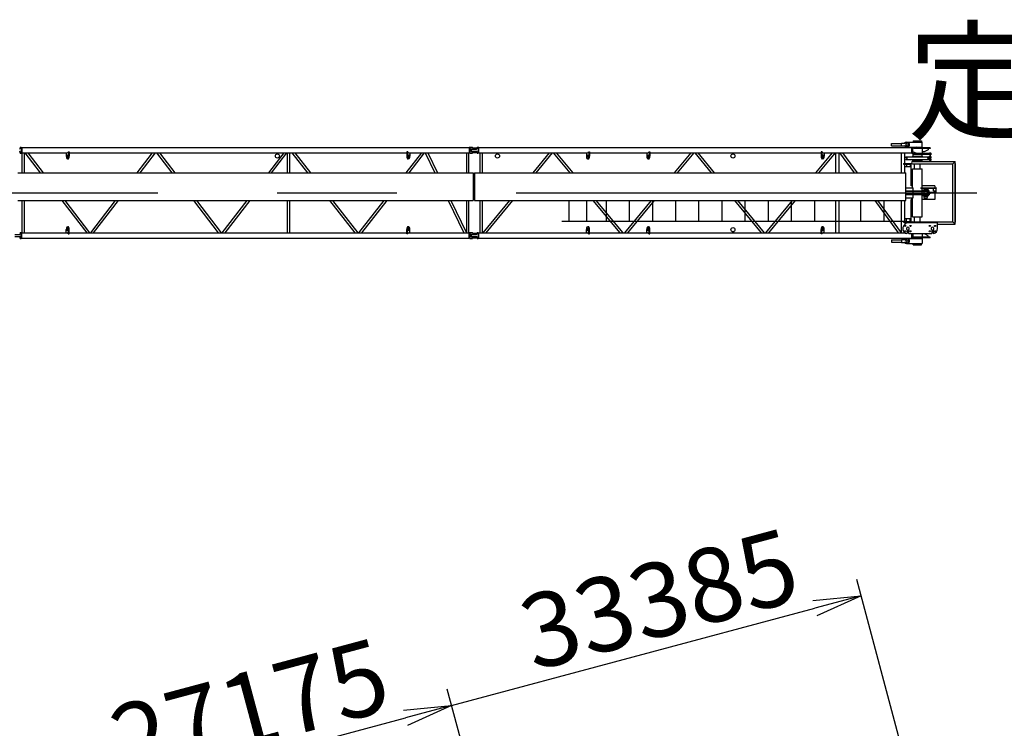
# Model space of a CAD drawing. Extents: x 2 to 207, y 2 to 294.
# Drawn here: x 77 to 118, y 235 to 264 of the extents above; entities that cross this region are included whole.
import ezdxf

# ---------------------------------------------------------------- set-up
doc = ezdxf.new("R2010")
doc.units = 0
doc.header["$LTSCALE"] = 20
doc.linetypes.add('CENTER', pattern=[2, 1.25, -0.25, 0.25, -0.25])
doc.layers.get('0').update_dxf_attribs({"linetype": 'CONTINUOUS'})
for name, color, linetype in [('C0', 7, 'CONTINUOUS'), ('MAIN0', 7, 'CONTINUOUS'), ('MAIN1', 7, 'CONTINUOUS'), ('MAIN2', 7, 'CONTINUOUS')]:
    doc.layers.add(name, color=color, linetype=linetype)
doc.styles.add('KNJTATE', font='TXT', dxfattribs={"bigfont": 'BIGFONT'})
doc.dimstyles.new('MAIN004', dxfattribs={"dimtxt": 3.1, "dimasz": 2, "dimexe": 0.7, "dimexo": 0.8, "dimgap": 0.09, "dimtad": 1, "dimdec": 3, "dimlfac": 350, "dimdsep": 46, "dimtxsty": 'Standard', "dimcen": 0.09, "dimaunit": 1, "dimadec": 4, "dimazin": 2, "dimtfac": 0.903226, "dimtdec": 4, "dimtmove": 0, "dimatfit": 3, "dimfxl": 0, "dimtvp": 0.66129, "dimtolj": 1, "dimtzin": 0, "dimarcsym": 0})

# ---------------------------------------------------------------- blocks, each defined once
blk = doc.blocks.new('_DOT')
at = {"color": 0, "linetype": 'ByBlock', "lineweight": -2}
blk.add_line((-0.5, 0), (-1, 0), dxfattribs=at)
at = {"color": 0, "linetype": 'ByBlock', "lineweight": -2, "const_width": 0.5}
blk.add_lwpolyline([(-0.25, 0, 1), (0.25, 0, 1)], format="xyb", close=True, dxfattribs=at)
blk = doc.blocks.new('_OPEN')
at = {"color": 0, "linetype": 'ByBlock', "lineweight": -2}
for p, q in [((-1, 0.166667), (0, 0)), ((0, 0), (-1, -0.166667)), ((0, 0), (-1, 0))]:
    blk.add_line(p, q, dxfattribs=at)
blk = doc.blocks.new('*D41')
at = {"layer": 'MAIN0', "color": 0, "linetype": 'ByBlock', "lineweight": -2}
for p, q in [((97.2, 227.494), (94.865, 236.207)), ((21.015, 215.694), (93.114, 235.013)), ((22.202, 207.398), (19.868, 216.111))]:
    blk.add_line(p, q, dxfattribs=at)
at = {"layer": 'MAIN0', "color": 0, "linetype": 'ByBlock', "xscale": 2, "yscale": 2, "zscale": 2, "rotation": 14.99999999992113}
blk.add_blockref('_OPEN', (95.046, 235.53), dxfattribs=at)
at = {"layer": 'MAIN0', "color": 0, "linetype": 'ByBlock', "rotation": 194.9999999999211}
blk.add_blockref('_DOT', (20.049, 215.435), dxfattribs=at)
at = {"layer": 'MAIN0', "color": 0, "linetype": 'ByBlock', "insert": (86.595, 235.388), "char_height": 3.1, "attachment_point": 5, "rotation": 15, "line_spacing_factor": 0.774194}
blk.add_mtext('\\A1;27175', dxfattribs=at)
blk = doc.blocks.new('*D42')
at = {"layer": 'MAIN0', "color": 0, "linetype": 'ByBlock', "lineweight": -2}
for p, q in [((114.113, 232.926), (112.003, 240.799)), ((95.046, 235.53), (110.253, 239.605)), ((97.2, 227.494), (94.865, 236.207))]:
    blk.add_line(p, q, dxfattribs=at)
at = {"layer": 'MAIN0', "color": 0, "linetype": 'ByBlock', "xscale": 2, "yscale": 2, "zscale": 2, "rotation": 14.9999999999213}
blk.add_blockref('_OPEN', (112.185, 240.123), dxfattribs=at)
at = {"layer": 'MAIN0', "color": 0, "linetype": 'ByBlock', "insert": (103.733, 239.98), "char_height": 3.1, "attachment_point": 5, "rotation": 15, "line_spacing_factor": 0.774194}
blk.add_mtext('\\A1;33385', dxfattribs=at)
blk = doc.blocks.new('_NONE')

msp = doc.modelspace()

# ---------------------------------------------------------------- linework, layer by layer
at = {"layer": 'MAIN0', "color": 3, "linetype": 'Continuous'}
for p, q in [((76.9813709, 258.893751), (77.0327995, 258.893751)), ((76.9813709, 258.893751), (76.9813709, 258.8351796)), ((77.0327995, 258.893751), (77.0327995, 258.6508939)), ((77.0327995, 258.8870367), (77.0556629, 258.8813224)), ((77.0556629, 258.8813224), (95.7793547, 258.8813224)), ((77.0556629, 258.8813224), (77.0556629, 258.6633224)), ((95.8024297, 258.8870367), (95.7793547, 258.8813224)), ((95.7793547, 258.8813224), (95.7793547, 258.6633224)), ((95.8024297, 258.893751), (95.8024297, 258.6508939)), ((95.8024297, 258.893751), (95.9195726, 258.893751)), ((95.9195726, 258.8723224), (95.9195726, 258.893751)), ((95.9224297, 258.8694653), (96.0852868, 258.8694653)), ((96.0910011, 258.863751), (96.0852868, 258.8694653)), ((96.0910011, 258.8294653), (96.0910011, 258.863751)), ((96.1110011, 258.893751), (96.1110011, 258.8351796)), ((96.1110011, 258.893751), (96.1624297, 258.893751)), ((96.1624297, 258.893751), (96.1624297, 258.6508939)), ((96.1874381, 258.8813224), (96.1624297, 258.8870367)), ((96.1874381, 258.8813224), (114.2939434, 258.8813224)), ((96.1874381, 258.6633224), (96.1874381, 258.8813224)), ((113.456477, 259.0494653), (113.8736198, 259.0494653)), ((113.456477, 258.9580367), (113.456477, 259.0494653)), ((113.456477, 258.9580367), (113.8736198, 258.9580367)), ((113.8736198, 258.9466082), (113.8736198, 259.0608939)), ((113.8736198, 259.0608939), (114.000033, 259.0608939)), ((113.8736198, 258.9466082), (114.000033, 258.9466082)), ((114.0879055, 259.103751), (114.7450484, 259.103751)), ((114.0936198, 258.903751), (114.7450484, 258.903751)), ((114.1307627, 259.0923224), (114.116477, 259.0923224)), ((114.1307627, 258.9151796), (114.116477, 258.9151796)), ((114.2939434, 258.8813224), (114.316477, 258.892751)), ((114.2939434, 258.8813224), (114.2939434, 258.6633224)), ((114.316477, 258.9008939), (114.7450484, 258.9008939)), ((114.316477, 258.643751), (114.316477, 258.9008939)), ((114.4961793, 258.9008939), (114.3593341, 258.843751)), ((114.3736198, 259.1666082), (114.3736198, 259.103751)), ((114.3736198, 259.1666082), (114.716477, 259.1666082)), ((115.0807845, 258.8723224), (114.3923898, 258.8723224)), ((114.3923898, 258.8723224), (114.3923898, 258.8380367)), ((114.716477, 259.1666082), (114.716477, 259.103751)), ((114.7450484, 258.903751), (114.7450484, 259.103751)), ((114.7450484, 258.9008939), (114.7450484, 258.8723224)), ((115.0807845, 258.8723224), (115.0807845, 258.8380367)), ((76.9813709, 258.6508939), (76.9813709, 258.7094653)), ((76.9813709, 258.6508939), (77.0327995, 258.6508939)), ((77.0327995, 258.6576082), (77.0556629, 258.6633224)), ((77.0556629, 258.6633224), (78.9558377, 258.6633224)), ((77.0636481, 257.8294653), (77.0636481, 258.6633224)), ((77.160791, 257.8294653), (77.160791, 258.6633224)), ((77.1818587, 258.6633224), (77.8249253, 257.8294653)), ((77.3045337, 258.6633224), (77.9476003, 257.8294653)), ((78.9109169, 258.6633224), (78.9109169, 258.5204653)), ((78.9962377, 258.7061796), (79.0385887, 258.7061796)), ((79.0075153, 258.7061796), (79.0075153, 258.5204653)), ((79.0385887, 258.7061796), (79.0385887, 258.5204653)), ((79.0385887, 258.6633224), (93.1703514, 258.6633224)), ((81.8792085, 257.8294653), (82.5222752, 258.6633224)), ((82.0018836, 257.8294653), (82.6449502, 258.6633224)), ((82.6903957, 258.6633224), (83.3334623, 257.8294653)), ((82.8130707, 258.6633224), (83.4561373, 257.8294653)), ((87.3877455, 257.8294653), (88.0308122, 258.6633224)), ((87.5104205, 257.8294653), (88.1534872, 258.6633224)), ((87.7311052, 258.6151796), (87.7311052, 258.6633224)), ((87.7768195, 258.6151796), (87.7768195, 258.6633224)), ((88.1745549, 257.8294653), (88.1745549, 258.6633224)), ((88.2716978, 257.8294653), (88.2716978, 258.6633224)), ((88.3593877, 258.6633224), (89.0137382, 257.8294653)), ((88.4828699, 258.6633224), (89.1372204, 257.8294653)), ((93.1391619, 257.8294653), (93.7935124, 258.6633224)), ((93.1703514, 258.7061796), (93.1703514, 258.5204653)), ((93.2127025, 258.7061796), (93.1703514, 258.7061796)), ((93.2014248, 258.7061796), (93.2014248, 258.5204653)), ((93.2531024, 258.6633224), (95.7793547, 258.6633224)), ((93.2626441, 257.8294653), (93.9169946, 258.6633224)), ((93.2980233, 258.6633225), (93.2980233, 258.5204653)), ((93.9394078, 258.6633224), (94.3413285, 257.8294653)), ((94.0472462, 258.6633224), (94.4491669, 257.8294653)), ((95.6698169, 258.6633224), (95.6698169, 257.8294653)), ((95.7669597, 257.8294653), (95.7669597, 258.6633224)), ((95.8024297, 258.6576082), (95.7793547, 258.6633224)), ((95.8024297, 258.6508939), (95.9195726, 258.6508939)), ((95.8538583, 258.7380367), (95.8538583, 258.8066082)), ((95.8710011, 258.823751), (96.0795726, 258.823751)), ((95.8710011, 258.7208939), (96.0795726, 258.7208939)), ((95.8852868, 258.8180367), (95.8738583, 258.8123224)), ((95.8738583, 258.7323224), (95.8738583, 258.8123224)), ((95.8852868, 258.7266082), (95.8738583, 258.7323224)), ((95.8852868, 258.8180367), (96.0938583, 258.8180367)), ((95.8852868, 258.7266082), (96.0938583, 258.7266082)), ((95.9195726, 258.6508939), (95.9195726, 258.6723224)), ((95.9224297, 258.6751796), (96.0852868, 258.6751796)), ((96.0910011, 258.8294653), (96.0795726, 258.823751)), ((96.0910011, 258.7151796), (96.0795726, 258.7208939)), ((96.0852868, 258.6751796), (96.0910011, 258.6808939)), ((96.0910011, 258.6808939), (96.0910011, 258.7151796)), ((96.1110011, 258.6508939), (96.1110011, 258.7094653)), ((96.1110011, 258.6508939), (96.1624297, 258.6508939)), ((96.1874381, 258.6633224), (96.1624297, 258.6576082)), ((96.1874381, 258.6633224), (100.7332256, 258.6633224)), ((96.2311532, 258.6633224), (96.2311532, 257.8294653)), ((96.3282961, 258.6633224), (96.3282961, 257.8294653)), ((96.9424475, 258.6151796), (96.9424475, 258.6633224)), ((96.9881618, 258.6151796), (96.9881618, 258.6633224)), ((99.1337931, 258.6633224), (98.4420699, 257.8294653)), ((99.2600096, 258.6633224), (98.5682864, 257.8294653)), ((100.0063575, 257.8294653), (99.3146342, 258.6633224)), ((100.1325739, 257.8294653), (99.4408507, 258.6633224)), ((100.6883047, 258.6633224), (100.6883047, 258.5204653)), ((100.7736255, 258.7061796), (100.8159766, 258.7061796)), ((100.7849032, 258.7061796), (100.7849032, 258.5204653)), ((100.8159766, 258.7061796), (100.8159766, 258.5204653)), ((100.8159766, 258.6633224), (103.2606183, 258.6633224)), ((103.2156974, 258.6633224), (103.2156974, 258.5204653)), ((103.3010182, 258.7061796), (103.3433693, 258.7061796)), ((103.3122959, 258.7061796), (103.3122959, 258.5204653)), ((103.3433693, 258.7061796), (103.3433693, 258.5204653)), ((103.3433693, 258.6633224), (110.5165218, 258.6633224)), ((105.0591248, 258.6633224), (104.3674016, 257.8294653)), ((105.1853413, 258.6633224), (104.493618, 257.8294653)), ((105.9316891, 257.8294653), (105.2399659, 258.6633224)), ((106.0579056, 257.8294653), (105.3661824, 258.6633224)), ((106.7992788, 258.6151796), (106.7992788, 258.6633224)), ((106.8449931, 258.6151796), (106.8449931, 258.6633224)), ((110.2927332, 257.8294653), (110.9844565, 258.6633224)), ((110.4189497, 257.8294653), (111.1106729, 258.6633224)), ((110.5165218, 258.7061796), (110.5165218, 258.5204653)), ((110.5588729, 258.7061796), (110.5165218, 258.7061796)), ((110.5475952, 258.7061796), (110.5475952, 258.5204653)), ((110.5992728, 258.6633224), (114.2939434, 258.6633224)), ((110.6441937, 258.6633225), (110.6441937, 258.5204653)), ((111.1303374, 257.8294653), (111.1303374, 258.6633224)), ((111.2691945, 257.8294653), (111.2691945, 258.6633224)), ((111.2841421, 258.6633224), (111.8965303, 257.8294653)), ((111.4046678, 258.6633224), (112.0170559, 257.8294653)), ((113.8823872, 257.8294653), (113.8823872, 258.6633224)), ((114.0212443, 258.2151796), (114.0212443, 258.6633224)), ((114.0586198, 258.4866082), (114.0586198, 258.4708939)), ((114.0586198, 258.4866082), (115.031477, 258.4866082)), ((114.1033573, 258.4520745), (114.0586198, 258.4708939)), ((114.2939434, 258.6633224), (114.316477, 258.6518939)), ((114.316477, 258.843751), (114.3593341, 258.843751)), ((114.316477, 258.7008939), (114.3593341, 258.7008939)), ((114.316477, 258.643751), (115.116477, 258.643751)), ((114.3236198, 258.5008939), (114.766477, 258.5008939)), ((114.3236198, 258.5008939), (114.3236198, 258.4866082)), ((114.3593341, 258.7008939), (114.3593341, 258.843751)), ((114.4961793, 258.643751), (114.3593341, 258.7008939)), ((114.3593341, 258.6094653), (114.3593341, 258.5180367)), ((114.3593341, 258.6094653), (115.116477, 258.6094653)), ((114.3593341, 258.5180367), (114.7307627, 258.5180367)), ((114.366477, 258.5008939), (114.366477, 258.5180367)), ((114.3736198, 258.6094653), (114.3736198, 258.643751)), ((115.0807845, 258.8380367), (114.3923898, 258.8380367)), ((114.7236198, 258.5008939), (114.7236198, 258.5180367)), ((114.7307627, 258.6094653), (114.7307627, 258.5180367)), ((114.7450484, 258.8380367), (114.7450484, 258.643751)), ((114.8307627, 258.6951796), (114.7450484, 258.6951796)), ((114.766477, 258.5008939), (114.766477, 258.4866082)), ((115.0021912, 258.7808939), (114.8307627, 258.6951796)), ((114.9867394, 258.4520745), (115.031477, 258.4708939)), ((115.0021912, 258.8380367), (115.0021912, 258.7808939)), ((115.031477, 258.4866082), (115.031477, 258.4708939)), ((115.116477, 258.4894653), (115.0421912, 258.4894653)), ((115.0421912, 258.4551796), (115.0421912, 258.4894653)), ((115.0421912, 258.4551796), (115.116477, 258.4551796)), ((115.0479922, 258.6666082), (115.110676, 258.6666082)), ((115.0479922, 258.643751), (115.0479922, 258.6666082)), ((115.0479922, 258.6094653), (115.0479922, 258.5808939)), ((115.0479922, 258.5808939), (115.110676, 258.5808939)), ((115.0479922, 258.4894653), (115.0479922, 258.5180367)), ((115.110676, 258.5180367), (115.0479922, 258.5180367)), ((115.0483341, 258.3980367), (115.0483341, 258.4551796)), ((115.0621912, 258.5808939), (115.0621912, 258.5180367)), ((115.096477, 258.5180367), (115.096477, 258.5808939)), ((115.1103341, 258.3980367), (115.1103341, 258.4551796)), ((115.110676, 258.643751), (115.110676, 258.6666082)), ((115.110676, 258.6094653), (115.110676, 258.5808939)), ((115.110676, 258.4894653), (115.110676, 258.5180367)), ((115.116477, 258.6094653), (115.116477, 258.643751)), ((115.116477, 258.4551796), (115.116477, 258.4894653)), ((78.9592161, 258.4061796), (78.9902895, 258.4061796)), ((93.2497241, 258.4061796), (93.2186507, 258.4061796)), ((100.736604, 258.4061796), (100.7676774, 258.4061796)), ((103.2639966, 258.4061796), (103.29507, 258.4061796)), ((110.5958945, 258.4061796), (110.5648211, 258.4061796)), ((113.9646096, 258.2151796), (114.2747604, 258.2151796)), ((113.9646096, 258.2151796), (113.9646096, 258.1894653)), ((113.9646096, 258.1894653), (114.2547514, 258.1894653)), ((114.0212443, 257.8294653), (114.0212443, 258.1894653)), ((114.2747604, 258.0723224), (114.0212443, 258.0723224)), ((114.1033573, 258.4125703), (114.0586198, 258.393751)), ((114.0586198, 258.393751), (114.0586198, 258.3780367)), ((114.0586198, 258.3780367), (115.031477, 258.3780367)), ((114.0934118, 258.1894653), (114.0934118, 258.0723224)), ((114.2494864, 258.1894653), (114.2494864, 258.0723224)), ((114.2547514, 258.2151796), (114.2547514, 258.1894653)), ((114.2747604, 258.2151796), (114.2747604, 258.0723224)), ((114.2803872, 257.2723224), (114.2803872, 258.2151796)), ((114.2803872, 258.2151796), (114.3068222, 258.2151796)), ((114.3236198, 258.3780367), (114.3236198, 258.363751)), ((114.3236198, 258.363751), (114.766477, 258.363751)), ((114.3461015, 258.2923224), (116.1289586, 258.2923224)), ((114.3461015, 258.1951796), (116.0318157, 258.1951796)), ((114.3593341, 258.2923224), (114.3593341, 258.3466082)), ((114.3593341, 258.3466082), (114.7307627, 258.3466082)), ((114.366477, 258.3466082), (114.366477, 258.363751)), ((114.4307627, 257.9866082), (114.4307627, 258.1951796)), ((114.6593341, 257.9866082), (114.6593341, 258.1951796)), ((114.7236198, 258.3466082), (114.7236198, 258.363751)), ((114.7307627, 258.2923224), (114.7307627, 258.3466082)), ((114.766477, 258.3780367), (114.766477, 258.363751)), ((114.9867394, 258.4125703), (115.031477, 258.393751)), ((115.031477, 258.393751), (115.031477, 258.3780367)), ((115.0421912, 258.363751), (115.0421912, 258.3980367)), ((115.0421912, 258.3980367), (115.116477, 258.3980367)), ((115.116477, 258.363751), (115.0421912, 258.363751)), ((115.0479922, 258.363751), (115.0479922, 258.3351796)), ((115.110676, 258.3351796), (115.0479922, 258.3351796)), ((115.0621912, 258.3351796), (115.0621912, 258.3151796)), ((115.0621912, 258.3151796), (115.096477, 258.3151796)), ((115.096477, 258.3151796), (115.096477, 258.3351796)), ((115.110676, 258.363751), (115.110676, 258.3351796)), ((115.116477, 258.363751), (115.116477, 258.3980367)), ((116.0318157, 258.1951796), (116.1289586, 258.2923224)), ((116.0318157, 255.7780367), (116.0318157, 258.1951796)), ((116.1289586, 255.6808939), (116.1289586, 258.2923224)), ((116.1289586, 258.2151796), (116.13753, 258.2151796)), ((116.13753, 255.7580367), (116.13753, 258.2151796)), ((76.8813709, 257.8294653), (95.9538583, 257.8294653)), ((95.9538583, 257.8294653), (95.9538583, 256.6580367)), ((96.0110011, 257.8294653), (114.0545344, 257.8294653)), ((96.0110011, 257.8294653), (96.0110011, 256.6580367)), ((114.0545344, 256.6580367), (114.0545344, 257.8294653)), ((114.3453341, 257.9866082), (114.7447627, 257.9866082)), ((114.3453341, 257.2008939), (114.3453341, 257.9866082)), ((114.7447627, 257.1923224), (114.7447627, 257.9866082)), ((114.3453341, 257.2723224), (114.2803872, 257.2723224)), ((115.2803872, 257.2723224), (114.7447627, 257.2723224)), ((115.2803872, 257.2723224), (115.2803872, 257.1923224)), ((114.0545344, 257.2008939), (114.3679055, 257.2008939)), ((114.0736198, 257.0380367), (114.0736198, 257.0723224)), ((114.0736198, 257.0723224), (115.0440519, 257.0723224)), ((115.0440519, 257.0380367), (114.0736198, 257.0380367)), ((115.0440519, 256.9351796), (114.0736198, 256.9351796)), ((114.0736198, 256.9351796), (114.0736198, 256.9008939)), ((115.0440519, 256.9008939), (114.0736198, 256.9008939)), ((114.3679055, 257.0723224), (114.3679055, 257.2008939)), ((114.3679055, 256.9351796), (114.3679055, 257.0380367)), ((114.3679055, 256.7723224), (114.3679055, 256.9008939)), ((114.6936198, 257.1751796), (114.6936198, 257.1923224)), ((114.6936198, 257.1923224), (115.3450484, 257.1923224)), ((114.6936198, 257.1751796), (115.3450484, 257.1751796)), ((114.7447627, 257.0723224), (114.7447627, 257.1751796)), ((114.7447627, 256.9351796), (114.7447627, 257.0380367)), ((114.7447627, 255.9866082), (114.7447627, 256.9008939)), ((114.7726233, 257.0723224), (114.7726233, 257.0980367)), ((114.7726233, 257.0980367), (115.0297661, 257.0980367)), ((114.7726233, 256.8751796), (114.7726233, 256.9008939)), ((114.7726233, 256.8751796), (115.0297661, 256.8751796)), ((114.8083376, 257.1208939), (114.8083376, 257.0980367)), ((114.9940519, 257.1208939), (114.8083376, 257.1208939)), ((114.8297661, 256.9351796), (114.8297661, 257.0380367)), ((114.8297661, 256.823751), (114.8297661, 256.8751796)), ((114.8489054, 256.7523224), (114.8297661, 256.823751)), ((114.9726233, 256.823751), (114.8297661, 256.823751)), ((114.9534841, 256.7523224), (114.9726233, 256.823751)), ((114.9726233, 257.0083224), (114.9726233, 257.0380367)), ((114.9726233, 256.9351796), (114.9726233, 256.9654653)), ((114.9726233, 256.823751), (114.9726233, 256.8751796)), ((114.9940519, 257.1208939), (114.9940519, 257.0980367)), ((115.0297661, 257.0723224), (115.0297661, 257.0980367)), ((115.0297661, 256.8751796), (115.0297661, 256.9008939)), ((115.0440519, 257.0380367), (115.0440519, 257.0723224)), ((115.0440519, 256.9351796), (115.0440519, 256.9008939)), ((115.2803872, 257.0083224), (115.2803872, 256.7008939)), ((115.3450484, 257.1751796), (115.3450484, 257.1923224)), ((76.8813709, 256.6580367), (95.9538583, 256.6580367)), ((77.0636481, 255.3098939), (77.0636481, 256.6580367)), ((77.160791, 255.3098939), (77.160791, 256.6580367)), ((78.7283254, 256.6580367), (79.7680067, 255.3098939)), ((78.8510004, 256.6580367), (79.8906817, 255.3098939)), ((79.9361272, 255.3098939), (80.9758085, 256.6580367)), ((80.0588022, 255.3098939), (81.0984835, 256.6580367)), ((84.2368624, 256.6580367), (85.2765437, 255.3098939)), ((84.3595374, 256.6580367), (85.3992187, 255.3098939)), ((85.4446642, 255.3098939), (86.4843455, 256.6580367)), ((85.5673392, 255.3098939), (86.6070205, 256.6580367)), ((88.1745549, 255.3098939), (88.1745549, 256.6580367)), ((88.2716978, 255.3098939), (88.2716978, 256.6580367)), ((89.9329902, 256.6580367), (90.9909148, 255.3098939)), ((90.0564724, 256.6580367), (91.114397, 255.3098939)), ((91.1619854, 255.3098939), (92.2199099, 256.6580367)), ((91.2854675, 255.3098939), (92.3433921, 256.6580367)), ((94.9059592, 256.6580367), (95.5557666, 255.3098939)), ((95.0137977, 256.6580367), (95.663605, 255.3098939)), ((95.6698169, 256.6580367), (95.6698169, 255.3098939)), ((95.7669597, 255.3098939), (95.7669597, 256.6580367)), ((96.0110011, 256.6580367), (114.0545344, 256.6580367)), ((96.2311532, 256.6580367), (96.2311532, 255.3098939)), ((96.3282961, 256.6580367), (96.3282961, 255.3098939)), ((97.4703155, 256.6580367), (96.3519684, 255.3098939)), ((97.596532, 256.6580367), (96.4781849, 255.3098939)), ((99.9659453, 255.8008939), (99.9659453, 256.6580367)), ((100.7036203, 255.8008939), (100.7036203, 256.6580367)), ((102.0964589, 255.3098939), (100.9781118, 256.6580367)), ((102.2226754, 255.3098939), (101.1043283, 256.6580367)), ((101.5260149, 255.8008939), (101.5260149, 256.6580367)), ((103.3956472, 256.6580367), (102.2773001, 255.3098939)), ((103.5218636, 256.6580367), (102.4035165, 255.3098939)), ((102.4948487, 255.8008939), (102.4948487, 256.6580367)), ((103.4636826, 255.8008939), (103.4636826, 256.6580367)), ((104.4325164, 255.8008939), (104.4325164, 256.6580367)), ((105.4013503, 255.8008939), (105.4013503, 256.6580367)), ((106.3701841, 255.8008939), (106.3701841, 256.6580367)), ((108.0217906, 255.3098939), (106.9034435, 256.6580367)), ((108.1480071, 255.3098939), (107.02966, 256.6580367)), ((107.339018, 255.8008939), (107.339018, 256.6580367)), ((108.2026317, 255.3098939), (109.3209788, 256.6580367)), ((108.3078518, 255.8008939), (108.3078518, 256.6580367)), ((108.3288482, 255.3098939), (109.4471953, 256.6580367)), ((109.2766857, 255.8008939), (109.2766857, 256.6580367)), ((110.2455195, 255.8008939), (110.2455195, 256.6580367)), ((111.1303374, 255.3098939), (111.1303374, 256.6580367)), ((111.2691945, 255.3098939), (111.2691945, 256.6580367)), ((112.1831872, 255.8008939), (112.1831872, 256.6580367)), ((112.7568323, 256.6580367), (113.746914, 255.3098939)), ((112.8773579, 256.6580367), (113.8674396, 255.3098939)), ((113.1520211, 255.8008939), (113.1520211, 256.6580367)), ((113.8823872, 255.3098939), (113.8823872, 256.6580367)), ((114.0212443, 255.783751), (114.0212443, 256.6580367)), ((114.0545344, 256.7723224), (114.3679055, 256.7723224)), ((114.2803872, 255.7580367), (114.2803872, 256.7008939)), ((114.3453341, 256.7008939), (114.2803872, 256.7008939)), ((114.3453341, 255.9866082), (114.3453341, 256.7723224)), ((115.2803872, 256.7008939), (114.7447627, 256.7008939)), ((114.9534841, 256.7523224), (114.8489054, 256.7523224)), ((114.3453341, 255.9866082), (114.7447627, 255.9866082)), ((114.4307627, 255.7780367), (114.4307627, 255.9866082)), ((114.6593341, 255.7780367), (114.6593341, 255.9866082)), ((78.9592161, 255.5670367), (78.9902895, 255.5670367)), ((93.2497241, 255.5670367), (93.2186507, 255.5670367)), ((99.6614601, 255.8008939), (114.0959318, 255.8008939)), ((100.736604, 255.5670367), (100.7676774, 255.5670367)), ((103.2639966, 255.5670367), (103.29507, 255.5670367)), ((110.5958945, 255.5670367), (110.5648211, 255.5670367)), ((113.9646096, 255.783751), (114.2547514, 255.783751)), ((113.9646096, 255.7580367), (113.9646096, 255.783751)), ((113.9646096, 255.7580367), (114.3068222, 255.7580367)), ((113.9945786, 255.638131), (114.0859128, 255.7294653)), ((114.2747604, 255.9008939), (114.0212443, 255.9008939)), ((114.0212443, 255.7580367), (114.0212443, 255.6647968)), ((115.3889586, 255.7294653), (114.0859128, 255.7294653)), ((114.0934118, 255.783751), (114.0934118, 255.9008939)), ((114.2494864, 255.783751), (114.2494864, 255.9008939)), ((114.2547514, 255.7580367), (114.2547514, 255.783751)), ((114.2747604, 255.7580367), (114.2747604, 255.9008939)), ((114.3461015, 255.7780367), (116.0318157, 255.7780367)), ((115.3889586, 255.4866082), (115.3889586, 255.7294653)), ((115.3889586, 255.6808939), (116.1289586, 255.6808939)), ((116.0318157, 255.7780367), (116.1289586, 255.6808939)), ((116.1289586, 255.7580367), (116.13753, 255.7580367)), ((76.7556566, 255.2466082), (76.964228, 255.2466082)), ((76.7556566, 255.1551796), (76.964228, 255.1551796)), ((76.9813709, 255.3223224), (77.0327995, 255.3223224)), ((76.9813709, 255.3223224), (76.9813709, 255.263751)), ((77.0327995, 255.0794653), (77.0327995, 255.3223224)), ((77.0327995, 255.3156082), (77.0556629, 255.3098939)), ((77.0556629, 255.3098939), (78.9558377, 255.3098939)), ((77.0556629, 255.0918939), (77.0556629, 255.3098939)), ((78.9109169, 255.3098939), (78.9109169, 255.452751)), ((78.9962377, 255.2670367), (79.0385887, 255.2670367)), ((79.0075153, 255.2670367), (79.0075153, 255.452751)), ((79.0385887, 255.2670367), (79.0385887, 255.452751)), ((79.0385887, 255.3098939), (93.1703514, 255.3098939)), ((93.1703514, 255.2670367), (93.1703514, 255.452751)), ((93.2127025, 255.2670367), (93.1703514, 255.2670367)), ((93.2014248, 255.2670367), (93.2014248, 255.452751)), ((93.2531024, 255.3098939), (95.7793547, 255.3098939)), ((93.2980233, 255.3098939), (93.2980233, 255.452751)), ((95.8024297, 255.3156082), (95.7793547, 255.3098939)), ((95.7793547, 255.0918939), (95.7793547, 255.3098939)), ((95.8024297, 255.3223224), (95.8024297, 255.0794653)), ((95.8024297, 255.3223224), (95.9195726, 255.3223224)), ((95.8538583, 255.1666082), (95.8538583, 255.2351796)), ((95.8710011, 255.2523224), (96.0795726, 255.2523224)), ((95.8710011, 255.1494653), (96.0795726, 255.1494653)), ((95.8852868, 255.2466082), (95.8738583, 255.2408939)), ((95.8738583, 255.1608939), (95.8738583, 255.2408939)), ((95.8852868, 255.1551796), (95.8738583, 255.1608939)), ((95.8852868, 255.2466082), (96.0938583, 255.2466082)), ((95.8852868, 255.1551796), (96.0938583, 255.1551796)), ((95.9195726, 255.3008939), (95.9195726, 255.3223224)), ((95.9224297, 255.2980367), (96.0852868, 255.2980367)), ((96.0910011, 255.2580367), (96.0795726, 255.2523224)), ((96.0910011, 255.143751), (96.0795726, 255.1494653)), ((96.0910011, 255.2923224), (96.0852868, 255.2980367)), ((96.0910011, 255.2580367), (96.0910011, 255.2923224)), ((96.1110011, 255.3223224), (96.1110011, 255.263751)), ((96.1110011, 255.3223224), (96.1624297, 255.3223224)), ((96.1624297, 255.3223224), (96.1624297, 255.0794653)), ((96.1624297, 255.3156082), (96.1874381, 255.3098939)), ((96.1874381, 255.0918939), (96.1874381, 255.3098939)), ((96.1874381, 255.3098939), (100.7332256, 255.3098939)), ((100.6883047, 255.3098939), (100.6883047, 255.452751)), ((100.7736255, 255.2670367), (100.8159766, 255.2670367)), ((100.7849032, 255.2670367), (100.7849032, 255.452751)), ((100.8159766, 255.2670367), (100.8159766, 255.452751)), ((100.8159766, 255.3098939), (103.2606183, 255.3098939)), ((103.2156974, 255.3098939), (103.2156974, 255.452751)), ((103.3010182, 255.2670367), (103.3433693, 255.2670367)), ((103.3122959, 255.2670367), (103.3122959, 255.452751)), ((103.3433693, 255.2670367), (103.3433693, 255.452751)), ((103.3433693, 255.3098939), (110.5165218, 255.3098939)), ((106.7992788, 255.3580367), (106.7992788, 255.3098939)), ((106.8449931, 255.3580367), (106.8449931, 255.3098939)), ((110.5165218, 255.2670367), (110.5165218, 255.452751)), ((110.5588729, 255.2670367), (110.5165218, 255.2670367)), ((110.5475952, 255.2670367), (110.5475952, 255.452751)), ((110.5992728, 255.3098939), (114.0248974, 255.3098939)), ((110.6441937, 255.3098939), (110.6441937, 255.452751)), ((114.11753, 255.3028072), (114.0935812, 255.2788583)), ((114.11753, 255.437121), (114.11753, 255.3028072)), ((114.11753, 255.3098939), (114.1746729, 255.3098939)), ((114.1746729, 255.437121), (114.1746729, 255.3008939)), ((114.2032443, 255.2723224), (114.1746729, 255.3008939)), ((115.1318157, 255.2723224), (114.2032443, 255.2723224)), ((114.2939434, 255.2723224), (114.2939434, 255.0918939)), ((114.316477, 255.2723224), (114.316477, 255.0723224)), ((114.316477, 255.2723224), (114.3593341, 255.2723224)), ((114.3593341, 255.2723224), (114.3593341, 255.1294653)), ((114.7450484, 255.2723224), (114.7450484, 255.1351796)), ((115.0021912, 255.1923224), (114.8736395, 255.2565983)), ((115.0021912, 255.1351796), (115.0021912, 255.1923224)), ((115.1461015, 255.2866082), (115.1318157, 255.2723224)), ((115.1461015, 255.437121), (115.1461015, 255.2866082)), ((115.2032443, 255.437121), (115.2032443, 255.3028072)), ((115.2032443, 255.3028072), (115.2271932, 255.2788583)), ((76.9813709, 255.0794653), (76.9813709, 255.1380367)), ((76.9813709, 255.0794653), (77.0327995, 255.0794653)), ((77.0327995, 255.0861796), (77.0556629, 255.0918939)), ((77.0556629, 255.0918939), (95.7793547, 255.0918939)), ((95.8024297, 255.0861796), (95.7793547, 255.0918939)), ((95.8024297, 255.0794653), (95.9195726, 255.0794653)), ((95.9195726, 255.0794653), (95.9195726, 255.1008939)), ((95.9224297, 255.103751), (96.0852868, 255.103751)), ((96.0852868, 255.103751), (96.0910011, 255.1094653)), ((96.0910011, 255.1094653), (96.0910011, 255.143751)), ((96.1110011, 255.0794653), (96.1110011, 255.1380367)), ((96.1110011, 255.0794653), (96.1624297, 255.0794653)), ((96.1624297, 255.0861796), (96.1874381, 255.0918939)), ((96.1874381, 255.0918939), (114.2939434, 255.0918939)), ((113.456477, 255.0151796), (113.8736198, 255.0151796)), ((113.456477, 255.0151796), (113.456477, 254.923751)), ((113.456477, 254.923751), (113.8736198, 254.923751)), ((113.8736198, 255.0266082), (113.8736198, 254.9123224)), ((113.8736198, 255.0266082), (114.000033, 255.0266082)), ((113.8736198, 254.9123224), (114.000033, 254.9123224)), ((114.0879055, 254.8694653), (114.7450484, 254.8694653)), ((114.0936198, 255.0694653), (114.7450484, 255.0694653)), ((114.1307627, 255.0580367), (114.116477, 255.0580367)), ((114.1307627, 254.8808939), (114.116477, 254.8808939)), ((114.2939434, 255.0918939), (114.316477, 255.0804653)), ((114.316477, 255.1294653), (114.3593341, 255.1294653)), ((114.316477, 255.0723224), (114.7450484, 255.0723224)), ((114.4961793, 255.0723224), (114.3593341, 255.1294653)), ((114.3736198, 254.8066082), (114.3736198, 254.8694653)), ((114.3736198, 254.8066082), (114.716477, 254.8066082)), ((115.0807845, 255.1351796), (114.3923898, 255.1351796)), ((114.3923898, 255.1008939), (114.3923898, 255.1351796)), ((115.0807845, 255.1008939), (114.3923898, 255.1008939)), ((114.716477, 254.8066082), (114.716477, 254.8694653)), ((114.7450484, 255.1008939), (114.7450484, 255.0723224)), ((114.7450484, 255.0694653), (114.7450484, 254.8694653)), ((115.0807845, 255.1008939), (115.0807845, 255.1351796))]:
    msp.add_line(p, q, dxfattribs=at)
at = {"layer": 'MAIN0', "color": 3, "linetype": 'CENTER'}
msp.add_line((17.7496095, 256.9866082), (117.0364512, 256.9866082), dxfattribs=at)
at = {"layer": 'MAIN0', "color": 3, "linetype": 'Continuous'}
for centre, radius in [((114.116477, 259.003751), 0.0485714), ((87.7539624, 258.528751), 0.0864286), ((96.9653046, 258.528751), 0.0864286), ((106.822136, 258.528751), 0.0864286), ((114.0349847, 255.5977249), 0.0257143), ((114.2572182, 255.5977249), 0.0257143), ((115.0635561, 255.5977249), 0.0257143), ((115.2857897, 255.5977249), 0.0257143), ((106.822136, 255.4444653), 0.0864286), ((114.0349847, 255.3754914), 0.0257143), ((114.2572182, 255.3754914), 0.0257143), ((115.0635561, 255.3754914), 0.0257143), ((115.2857897, 255.3754914), 0.0257143), ((114.116477, 254.9694653), 0.0485714)]:
    msp.add_circle(centre, radius, dxfattribs=at)
for centre, radius, start, end in [((95.9224297, 258.8723224), 0.0028571, 180, 270), ((114.000033, 259.203751), 0.1428571, 270, 300.20880029), ((114.000033, 258.803751), 0.1428571, 59.79119971, 90), ((114.0879055, 259.003751), 0.1, 90, 145.06518176), ((114.0879055, 259.003751), 0.1, 214.93481824, 270), ((114.116477, 259.003751), 0.0885714, 90, 120.20880029), ((114.116477, 259.003751), 0.0885714, 239.79119971, 270), ((114.1307627, 259.003751), 0.0885714, 270, 450), ((76.964228, 258.8351796), 0.0171429, 270, 360), ((76.964228, 258.7094653), 0.0171429, 0, 90), ((95.8710011, 258.8066082), 0.0171429, 90, 180), ((95.8710011, 258.7380367), 0.0171429, 180, 270), ((95.9224297, 258.6723224), 0.0028571, 90, 180), ((96.0938583, 258.8351796), 0.0171429, 270, 360), ((96.0938583, 258.7094653), 0.0171429, 0, 90), ((114.0950484, 258.4323224), 0.0214286, 292.81460147, 427.18539853), ((114.9950484, 258.4323224), 0.0214286, 112.81460147, 247.18539853), ((114.3461015, 258.243751), 0.0485714, 90, 270), ((114.1461015, 255.4866082), 0.2142857, 135, 255.81257635), ((114.3461015, 255.7294653), 0.0485714, 90, 180), ((76.964228, 255.263751), 0.0171429, 270, 360), ((76.964228, 255.1380367), 0.0171429, 360, 450), ((95.8710011, 255.2351796), 0.0171429, 90, 180), ((95.8710011, 255.1666082), 0.0171429, 180, 270), ((95.9224297, 255.3008939), 0.0028571, 180, 270), ((96.0938583, 255.263751), 0.0171429, 270, 360), ((96.0938583, 255.1380367), 0.0171429, 0, 90), ((114.1461015, 255.4866082), 0.0571429, 300, 600), ((115.1746729, 255.4866082), 0.0571429, 300, 600), ((115.1746729, 255.4866082), 0.2142857, 284.18742365, 360), ((95.9224297, 255.1008939), 0.0028571, 90, 180), ((114.000033, 255.1694653), 0.1428571, 270, 300.20880029), ((114.000033, 254.7694653), 0.1428571, 59.79119971, 90), ((114.0879055, 254.9694653), 0.1, 90, 145.06518176), ((114.0879055, 254.9694653), 0.1, 214.93481824, 270), ((114.116477, 254.9694653), 0.0885714, 90, 120.20880029), ((114.116477, 254.9694653), 0.0885714, 239.79119971, 270), ((114.1307627, 254.9694653), 0.0885714, 270, 450)]:
    msp.add_arc(centre, radius, start, end, dxfattribs=at)
for centre, major_axis, ratio, start_param, end_param in [((78.9592161, 258.5204653), (0, 0.1142857), 0.4226182617, 1.5707963268, 4.7123889804), ((78.9558377, 258.7723224), (0, 0.109), 0.4663076582, 3.1415920548, 4.0603413728), ((78.9902895, 258.5204653), (0, 0.06), 0.4226182617, 0.6594930198, 2.4820996338), ((78.9902895, 258.5204653), (0, 0.1142857), 0.4226182617, 3.1415921478, 4.7123889804), ((93.2186507, 258.5204653), (0, -0.1142857), 0.4226182617, 4.7123889804, 6.2831853072), ((93.2497241, 258.5204653), (0, -0.1142857), 0.4226182617, 4.7123889804, 7.853981634), ((93.2531024, 258.7723224), (0, 0.109), 0.4663076582, 2.2228439344, 3.1415932345), ((93.2186507, 258.5204653), (0, -0.06), 0.4226182617, 0.6594930198, 2.4820996338), ((100.736604, 258.5204653), (0, 0.1142857), 0.4226182617, 1.5707963268, 4.7123889804), ((100.7332256, 258.7723224), (0, 0.109), 0.4663076582, 3.1415932524, 4.0603413728), ((100.7676774, 258.5204653), (0, 0.06), 0.4226182617, 0.6594930198, 2.4820996338), ((100.7676774, 258.5204653), (0, 0.1142857), 0.4226182617, 3.1415931594, 4.7123889804), ((103.2639966, 258.5204653), (0, 0.1142857), 0.4226182617, 1.5707963268, 4.7123889804), ((103.2606183, 258.7723224), (0, 0.109), 0.4663076582, 3.1415932524, 4.0603413728), ((103.29507, 258.5204653), (0, 0.06), 0.4226182617, 0.6594930198, 2.4820996338), ((103.29507, 258.5204653), (0, 0.1142857), 0.4226182617, 3.1415931594, 4.7123889804), ((110.5648211, 258.5204653), (0, -0.1142857), 0.4226182617, 4.7123889804, 6.2831853072), ((110.5958945, 258.5204653), (0, -0.1142857), 0.4226182617, 4.7123889804, 7.853981634), ((110.5992728, 258.7723224), (0, 0.109), 0.4663076582, 2.2228439344, 3.1415932345), ((110.5648211, 258.5204653), (0, -0.06), 0.4226182617, 0.6594930198, 2.4820996338), ((78.9592161, 255.452751), (0, 0.1142857), 0.4226182617, 4.7123889804, 7.853981634), ((78.9902895, 255.452751), (0, 0.1142857), 0.4226182617, 4.7123889804, 6.2831853072), ((93.2186507, 255.452751), (0, -0.1142857), 0.4226182617, 3.1415921694, 4.7123889804), ((93.2497241, 255.452751), (0, -0.1142857), 0.4226182617, 1.5707963268, 4.7123889804), ((100.736604, 255.452751), (0, 0.1142857), 0.4226182617, 4.7123889804, 7.853981634), ((100.7676774, 255.452751), (0, 0.1142857), 0.4226182617, 4.7123889804, 6.2831853072), ((103.2639966, 255.452751), (0, 0.1142857), 0.4226182617, 4.7123889804, 7.853981634), ((103.29507, 255.452751), (0, 0.1142857), 0.4226182617, 4.7123889804, 6.2831853072), ((110.5648211, 255.452751), (0, -0.1142857), 0.4226182617, 3.1415926536, 4.7123889804), ((110.5958945, 255.452751), (0, -0.1142857), 0.4226182617, 1.5707963268, 4.7123889804), ((78.9558377, 255.2008939), (0, -0.109), 0.4663076582, 2.2228439344, 3.1415917154), ((78.9902895, 255.452751), (0, 0.06), 0.4226182617, 0.6594930198, 2.4820996338), ((93.2531024, 255.2008939), (0, -0.109), 0.4663076582, 3.1415926536, 4.0603413728), ((93.2186507, 255.452751), (0, -0.06), 0.4226182617, 0.6594930198, 2.4820996338), ((100.7332256, 255.2008939), (0, -0.109), 0.4663076582, 2.2228439344, 3.1415917154), ((100.7676774, 255.452751), (0, 0.06), 0.4226182617, 0.6594930198, 2.4820996338), ((103.2606183, 255.2008939), (0, -0.109), 0.4663076582, 2.2228439344, 3.1415920548), ((103.29507, 255.452751), (0, 0.06), 0.4226182617, 0.6594930198, 2.4820996338), ((110.5992728, 255.2008939), (0, -0.109), 0.4663076582, 3.1415917267, 4.0603413728), ((110.5648211, 255.452751), (0, -0.06), 0.4226182617, 0.6594930198, 2.4820996338)]:
    msp.add_ellipse(centre, major_axis=major_axis, ratio=ratio, start_param=start_param, end_param=end_param, dxfattribs=at)
for centre, major_axis in [((78.9592161, 258.5204653), (0, 0.06)), ((93.2497241, 258.5204653), (0, -0.06)), ((100.736604, 258.5204653), (0, 0.06)), ((103.2639966, 258.5204653), (0, 0.06)), ((110.5958945, 258.5204653), (0, -0.06)), ((78.9592161, 255.452751), (0, 0.06)), ((93.2497241, 255.452751), (0, -0.06)), ((100.736604, 255.452751), (0, 0.06)), ((103.2639966, 255.452751), (0, 0.06)), ((110.5958945, 255.452751), (0, -0.06))]:
    msp.add_ellipse(centre, major_axis=major_axis, ratio=0.4226182617, dxfattribs=at)
at = {"layer": 'MAIN1', "color": 7, "linetype": 'Continuous'}
for p, q in [((115.217507, 257.0643223), (115.2157448, 257.1751794)), ((115.217507, 257.0643223), (115.3297329, 257.0643223)), ((115.3297329, 257.0643223), (115.3314951, 257.1751794))]:
    msp.add_line(p, q, dxfattribs=at)
at = {"layer": 'MAIN2', "color": 7, "linetype": 'Continuous'}
for p, q in [((114.9479055, 257.0083224), (114.9479055, 256.9654653)), ((114.9479055, 257.0083224), (115.2952291, 257.0083224)), ((114.9479055, 256.9654653), (115.0907627, 256.9654653)), ((115.0050484, 257.0194653), (115.0050484, 257.0083224)), ((115.0050484, 257.0194653), (115.3121912, 257.0194653)), ((115.0907627, 256.9654653), (115.0907627, 257.0083224)), ((115.2350484, 257.0643223), (115.2350484, 257.0194653)), ((115.2952291, 257.0083224), (115.2952291, 257.0194653)), ((115.3121912, 257.0643223), (115.3121912, 257.0194653))]:
    msp.add_line(p, q, dxfattribs=at)

# ---------------------------------------------------------------- texts
at = {"layer": 'C0', "color": 3, "linetype": 'Continuous', "insert": (125.0417112, 258.3932743), "char_height": 4, "attachment_point": 8, "style": 'KNJTATE'}
msp.add_mtext('{定格荷重}', dxfattribs=at)

# ---------------------------------------------------------------- dimensions: what is measured, and where the dimension line sits
at = {"layer": 'MAIN0', "color": 3, "linetype": 'Continuous'}
for base, p1, p2, override, picture, middle in [((95.0463106, 235.5304343), (114.3200298, 232.1530707), (97.4067644, 226.7211006), {"dimasz": 2, "dimblk1": 'OPEN', "dimblk2": 'NONE', "dimsah": 1}, '*D42', (104.1345932, 238.4832704)), ((20.0490696, 215.4349842), (97.4067644, 226.7211006), (22.4095235, 206.6256504), {"dimasz": 2, "dimblk1": 'OPEN', "dimblk2": 'DOT', "dimsah": 1}, '*D41', (86.9963093, 233.8910811))]:
    dim = msp.add_linear_dim(base=base, p1=p1, p2=p2, angle=15, dimstyle='MAIN004', override=override, dxfattribs=at)
    dim.commit()
    dim.dimension.update_dxf_attribs({"geometry": picture, "text_midpoint": middle})

doc.saveas('drawing.dxf')
